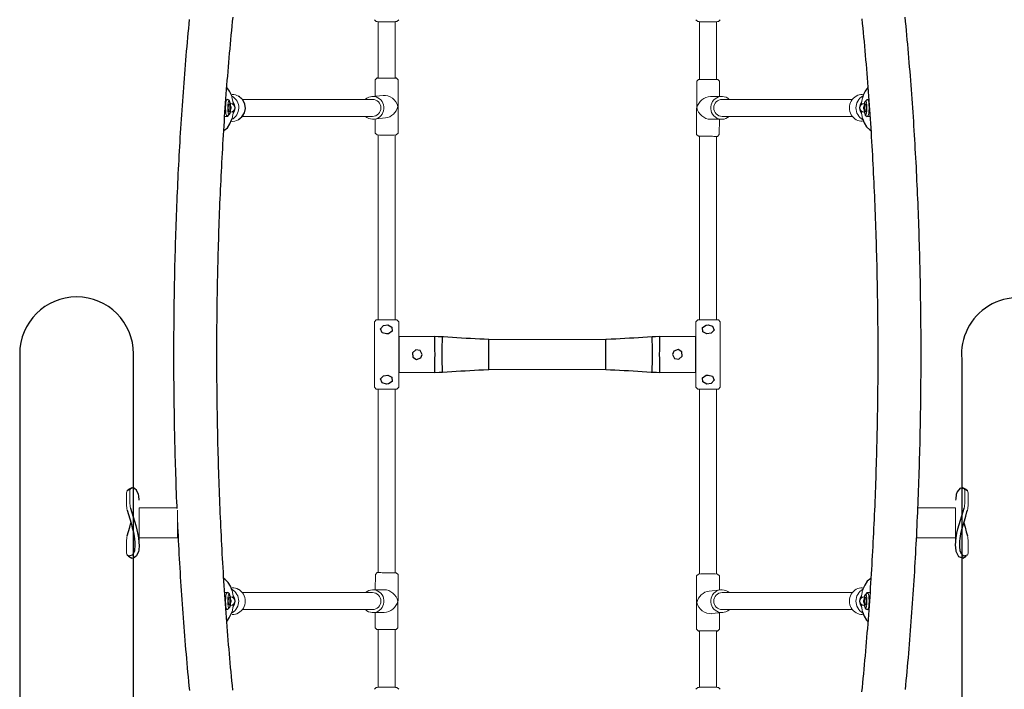
# Model space of a CAD drawing. Extents: x 4799 to 5247, y -5210 to -4750.
# Drawn here: x 4985 to 5028, y -4909 to -4880 of the extents above; entities that cross this region are included whole.
import ezdxf

# ---------------------------------------------------------------- set-up
doc = ezdxf.new("R2010")
doc.units = 0
doc.header["$MEASUREMENT"] = 0
for name, color, linetype in [('2D_BLACK', 251, 'CONTINUOUS'), ('2D_GALV', 145, 'CONTINUOUS'), ('2D_NRG_POST_CLR', 5, 'CONTINUOUS'), ('2D_NRGACCENT', 40, 'CONTINUOUS'), ('2D_REDROPE', 12, 'CONTINUOUS'), ('PHASE-1', 6, 'CONTINUOUS')]:
    doc.layers.add(name, color=color, linetype=linetype)

# ---------------------------------------------------------------- blocks, each defined once
blk = doc.blocks.new('RSHUBB09')
at = {"layer": '2D_NRG_POST_CLR'}
for p, q in [((1.591, -38.801, 0.004), (-26.298, -38.801, 0.004)), ((-26.298, -43.801, 0.004), (1.592, -43.801, 0.004))]:
    blk.add_line(p, q, dxfattribs=at)
blk.add_lwpolyline([(163, 2.55), (-26.028, 2.55, 1.094132), (-26.062, -2.429), (162.957, -2.434, 1.095325), (163, 2.55, 1)], format="xyb", dxfattribs=at)
for end in [270, 180]:
    blk.add_arc((-26.298, -41.301, 0.004), 2.5, 90, end, dxfattribs=at)
blk = doc.blocks.new('RSTACO00')
at = {"layer": '2D_BLACK', "linetype": 'Continuous', "lineweight": 15}
for p, q in [((13.26, -14.126), (13.181, -14.205)), ((13.181, -14.205), (13.181, -14.924)), ((14.181, -14.205), (14.102, -14.126)), ((14.181, -16.547), (14.181, -14.205)), ((27.303, -14.266), (27.293, -16.608)), ((27.382, -14.187), (27.303, -14.266)), ((28.303, -14.27), (28.225, -14.191)), ((28.3, -14.939), (28.303, -14.27)), ((13.53, -14.889), (13.025, -14.94)), ((28.404, -14.939), (27.9, -14.939)), ((13.125, -15.935), (13.63, -15.884)), ((13.181, -15.929), (13.181, -16.547)), ((27.9, -15.939), (28.404, -15.939)), ((28.293, -16.612), (28.296, -15.939)), ((13.181, -16.547), (13.26, -16.626)), ((14.102, -16.626), (14.181, -16.547)), ((27.293, -16.608), (27.372, -16.687)), ((28.214, -16.691), (28.293, -16.612)), ((13.265, -35.848), (13.186, -35.927)), ((14.186, -35.931), (14.107, -35.852)), ((13.186, -35.927), (13.183, -36.6)), ((14.176, -38.273), (14.186, -35.931)), ((27.377, -35.913), (27.298, -35.992)), ((27.298, -35.992), (27.298, -38.334)), ((28.298, -35.992), (28.219, -35.913)), ((28.298, -36.61), (28.298, -35.992)), ((13.579, -36.6), (13.075, -36.6)), ((28.354, -36.604), (27.849, -36.655)), ((13.075, -37.6), (13.579, -37.6)), ((13.179, -37.6), (13.176, -38.269)), ((27.949, -37.65), (28.454, -37.599)), ((28.298, -38.334), (28.298, -37.615)), ((13.176, -38.269), (13.254, -38.348)), ((14.097, -38.352), (14.176, -38.273)), ((27.298, -38.334), (27.377, -38.413)), ((28.219, -38.413), (28.298, -38.334))]:
    blk.add_line(p, q, dxfattribs=at)
for points in [[(13.307, -14.122), (13.291, -14.123), (13.268, -14.125), (13.26, -14.126), (13.265, -14.128), (13.285, -14.129), (13.318, -14.131), (13.364, -14.132), (13.42, -14.133), (13.486, -14.134), (13.558, -14.135), (13.634, -14.135), (13.711, -14.135), (13.788, -14.135), (13.861, -14.134), (13.928, -14.134), (13.986, -14.132), (14.035, -14.131), (14.071, -14.13), (14.093, -14.128)], [(14.093, -14.128), (14.102, -14.127), (14.096, -14.125), (14.076, -14.123), (14.055, -14.122)], [(14.181, -14.205), (14.18, -14.205), (14.17, -14.207)], [(27.313, -14.266), (27.303, -14.266), (27.303, -14.266)], [(27.382, -14.187), (27.382, -14.187), (27.391, -14.187)], [(27.391, -14.187), (27.414, -14.187), (27.45, -14.187), (27.498, -14.187), (27.556, -14.188), (27.623, -14.188), (27.696, -14.188), (27.773, -14.188), (27.85, -14.189), (27.926, -14.189), (27.998, -14.189), (28.064, -14.19), (28.12, -14.19), (28.166, -14.19), (28.199, -14.19), (28.219, -14.191), (28.225, -14.191)], [(12.747, -15.065), (12.752, -15.061), (12.818, -15.011), (12.893, -14.973), (12.972, -14.948), (13.054, -14.938), (13.137, -14.942), (13.219, -14.96), (13.296, -14.992), (13.366, -15.037), (13.429, -15.093), (13.481, -15.159), (13.521, -15.233), (13.549, -15.313), (13.563, -15.397), (13.563, -15.482), (13.549, -15.565), (13.521, -15.645), (13.481, -15.719), (13.429, -15.785), (13.366, -15.84), (13.296, -15.885), (13.219, -15.916), (13.137, -15.933), (13.054, -15.937), (12.972, -15.926), (12.893, -15.9), (12.818, -15.862), (12.754, -15.813)], [(28.729, -15.813), (28.726, -15.816), (28.659, -15.866), (28.584, -15.904), (28.505, -15.928), (28.422, -15.939), (28.339, -15.935), (28.258, -15.916), (28.181, -15.884), (28.111, -15.84), (28.049, -15.783), (27.997, -15.717), (27.957, -15.643), (27.929, -15.563), (27.916, -15.479), (27.916, -15.394), (27.93, -15.311), (27.958, -15.231), (27.999, -15.157), (28.052, -15.091), (28.114, -15.036), (28.185, -14.991), (28.262, -14.96), (28.344, -14.943), (28.427, -14.939), (28.509, -14.951), (28.588, -14.976), (28.662, -15.014), (28.729, -15.065)], [(14.17, -16.549), (14.18, -16.547), (14.181, -16.547)], [(27.293, -16.608), (27.294, -16.608), (27.304, -16.608)], [(27.381, -16.687), (27.372, -16.687), (27.378, -16.687), (27.397, -16.687), (27.424, -16.688)], [(28.172, -16.691), (28.183, -16.691), (28.206, -16.691), (28.214, -16.691), (28.209, -16.691), (28.189, -16.69), (28.155, -16.69), (28.11, -16.69), (28.053, -16.69), (27.988, -16.689), (27.916, -16.689), (27.84, -16.689), (27.762, -16.688), (27.686, -16.688), (27.613, -16.688), (27.546, -16.688), (27.487, -16.687), (27.439, -16.687), (27.403, -16.687), (27.381, -16.687)], [(13.307, -35.848), (13.296, -35.848), (13.273, -35.848), (13.265, -35.848), (13.27, -35.848), (13.29, -35.849), (13.324, -35.849), (13.369, -35.849), (13.426, -35.849), (13.491, -35.85), (13.563, -35.85), (13.639, -35.85), (13.717, -35.851), (13.793, -35.851), (13.866, -35.851), (13.933, -35.851), (13.992, -35.852), (14.04, -35.852), (14.076, -35.852), (14.098, -35.852)], [(14.098, -35.852), (14.107, -35.852), (14.101, -35.852), (14.082, -35.852), (14.055, -35.851)], [(14.186, -35.931), (14.185, -35.931), (14.175, -35.931)], [(27.309, -35.99), (27.299, -35.991), (27.298, -35.992)], [(12.75, -36.726), (12.753, -36.723), (12.82, -36.673), (12.895, -36.635), (12.974, -36.611), (13.057, -36.6), (13.14, -36.604), (13.221, -36.623), (13.298, -36.654), (13.368, -36.699), (13.43, -36.756), (13.482, -36.822), (13.522, -36.896), (13.55, -36.976), (13.563, -37.06), (13.563, -37.145), (13.549, -37.228), (13.521, -37.308), (13.48, -37.382), (13.427, -37.447), (13.365, -37.503), (13.294, -37.547), (13.217, -37.579), (13.135, -37.596), (13.052, -37.599), (12.97, -37.588), (12.891, -37.563), (12.817, -37.525), (12.75, -37.474)], [(28.732, -37.474), (28.727, -37.478), (28.661, -37.528), (28.586, -37.566), (28.507, -37.591), (28.425, -37.601), (28.342, -37.597), (28.26, -37.579), (28.183, -37.547), (28.113, -37.502), (28.05, -37.446), (27.998, -37.38), (27.958, -37.306), (27.93, -37.226), (27.916, -37.142), (27.916, -37.057), (27.93, -36.974), (27.958, -36.894), (27.998, -36.82), (28.05, -36.754), (28.113, -36.698), (28.183, -36.654), (28.26, -36.623), (28.342, -36.606), (28.425, -36.602), (28.507, -36.613), (28.586, -36.639), (28.66, -36.677), (28.725, -36.726)], [(14.088, -38.352), (14.065, -38.352), (14.029, -38.352), (13.981, -38.352), (13.923, -38.351), (13.856, -38.351), (13.783, -38.351), (13.706, -38.35), (13.629, -38.35), (13.552, -38.35), (13.481, -38.35), (13.415, -38.349), (13.359, -38.349), (13.313, -38.349), (13.28, -38.348), (13.26, -38.348), (13.254, -38.348)], [(14.097, -38.352), (14.097, -38.352), (14.088, -38.352)], [(14.165, -38.273), (14.176, -38.273), (14.176, -38.273)], [(27.298, -38.334), (27.299, -38.333), (27.309, -38.332)], [(27.386, -38.411), (27.377, -38.412), (27.383, -38.414), (27.403, -38.416), (27.424, -38.417)], [(28.172, -38.417), (28.188, -38.416), (28.211, -38.414), (28.219, -38.413), (28.214, -38.411), (28.194, -38.409), (28.161, -38.408), (28.115, -38.407), (28.059, -38.406), (27.993, -38.405), (27.921, -38.404), (27.845, -38.404), (27.767, -38.404), (27.691, -38.404), (27.618, -38.405), (27.551, -38.405), (27.492, -38.406), (27.444, -38.408), (27.408, -38.409), (27.386, -38.411)]]:
    blk.add_lwpolyline(points, dxfattribs=at)
for centre, radius, start, end in [((13.053, -15.439), 0.374, 270.904, 89.096), ((28.426, -15.439), 0.374, 90.904, 269.096), ((13.681, -8.557), 8.08, 267.0128, 272.9885), ((27.798, -43.988), 8.086, 87.0156, 92.9869), ((13.053, -37.1), 0.374, 270.904, 89.096), ((28.426, -37.1), 0.374, 90.904, 269.096)]:
    blk.add_arc(centre, radius, start, end, dxfattribs=at)
for centre, major_axis, ratio, start_param, end_param in [((13.681, -15.376), (-0.403, 0.365), 0.809804, 3.977635, 5.651206), ((27.798, -15.439), (0.389, 0.387), 0.814425, 0.685501, 2.252074), ((13.681, -15.376), (0.371, 0.41), 0.816877, 3.876347, 5.344368), ((27.798, -15.439), (-0.387, 0.388), 0.814137, 0.885295, 2.460315), ((13.681, -37.1), (-0.387, 0.388), 0.814137, 4.026888, 5.601907), ((27.798, -37.163), (0.371, 0.41), 0.816877, 0.734754, 2.202776), ((13.681, -37.1), (0.389, 0.387), 0.814425, 3.827094, 5.393667), ((27.798, -37.163), (-0.403, 0.365), 0.809804, 0.836042, 2.509613)]:
    blk.add_ellipse(centre, major_axis=major_axis, ratio=ratio, start_param=start_param, end_param=end_param, dxfattribs=at)
at = {"layer": '2D_GALV', "linetype": 'Continuous', "lineweight": 15}
for p, q in [((13.15, -11.567), (13.228, -11.646)), ((14.133, -11.646), (14.212, -11.567)), ((27.267, -11.567), (27.346, -11.646)), ((28.251, -11.646), (28.329, -11.567)), ((6.686, -15.065), (6.623, -15.065)), ((34.857, -15.065), (34.792, -15.065)), ((6.836, -15.252), (6.813, -15.252)), ((34.666, -15.252), (34.643, -15.252)), ((6.57, -15.813), (6.686, -15.813)), ((6.813, -15.626), (6.836, -15.626)), ((34.643, -15.626), (34.666, -15.626)), ((34.792, -15.813), (34.909, -15.813)), ((13.228, -24.749), (13.149, -24.828)), ((13.149, -24.828), (13.149, -27.711)), ((13.228, -24.749), (14.133, -24.749)), ((14.212, -24.828), (14.133, -24.749)), ((14.212, -27.711), (14.212, -24.828)), ((27.346, -24.749), (27.267, -24.828)), ((27.267, -24.828), (27.267, -27.711)), ((27.346, -24.749), (28.251, -24.749)), ((28.329, -24.828), (28.251, -24.749)), ((28.329, -27.711), (28.329, -24.828)), ((14.232, -25.486), (14.232, -27.053)), ((27.247, -25.486), (27.247, -27.053)), ((14.212, -25.643), (14.232, -25.643)), ((27.247, -25.643), (27.267, -25.643)), ((14.232, -26.895), (14.212, -26.895)), ((27.267, -26.895), (27.247, -26.895)), ((13.149, -27.711), (13.228, -27.79)), ((14.133, -27.79), (13.228, -27.79)), ((14.133, -27.79), (14.212, -27.711)), ((27.267, -27.711), (27.346, -27.79)), ((28.251, -27.79), (27.346, -27.79)), ((28.251, -27.79), (28.329, -27.711)), ((6.686, -36.726), (6.57, -36.726)), ((34.909, -36.726), (34.793, -36.726)), ((6.836, -36.913), (6.813, -36.913)), ((6.622, -37.474), (6.686, -37.474)), ((6.813, -37.287), (6.836, -37.287)), ((34.643, -37.287), (34.666, -37.287)), ((13.228, -40.893), (13.15, -40.971)), ((14.212, -40.971), (14.133, -40.893)), ((27.346, -40.893), (27.267, -40.971)), ((28.329, -40.971), (28.251, -40.893))]:
    blk.add_line(p, q, dxfattribs=at)
for points in [[(14.133, -11.646), (14.126, -11.648), (14.104, -11.651), (14.069, -11.653), (14.021, -11.655), (13.963, -11.657), (13.895, -11.658), (13.821, -11.659), (13.741, -11.66), (13.66, -11.66), (13.58, -11.659), (13.503, -11.659), (13.431, -11.657), (13.368, -11.656), (13.315, -11.654), (13.273, -11.652), (13.245, -11.649), (13.23, -11.647), (13.228, -11.646)], [(28.251, -11.646), (28.249, -11.647), (28.234, -11.649), (28.206, -11.652), (28.164, -11.654), (28.111, -11.656), (28.048, -11.657), (27.976, -11.659), (27.899, -11.659), (27.819, -11.66), (27.737, -11.66), (27.658, -11.659), (27.584, -11.658), (27.516, -11.657), (27.457, -11.655), (27.41, -11.653), (27.375, -11.651), (27.353, -11.648), (27.346, -11.646)], [(6.686, -15.813), (6.678, -15.811), (6.664, -15.796), (6.65, -15.768), (6.637, -15.727), (6.626, -15.675), (6.618, -15.615), (6.612, -15.547), (6.609, -15.475), (6.609, -15.402), (6.612, -15.331), (6.618, -15.263), (6.626, -15.202), (6.637, -15.151), (6.65, -15.11), (6.664, -15.082), (6.678, -15.067), (6.686, -15.065)], [(34.793, -15.065), (34.801, -15.067), (34.815, -15.082), (34.829, -15.11), (34.842, -15.151), (34.853, -15.202), (34.861, -15.263), (34.867, -15.331), (34.87, -15.402), (34.87, -15.475), (34.867, -15.547), (34.861, -15.615), (34.853, -15.675), (34.842, -15.727), (34.829, -15.768), (34.815, -15.796), (34.801, -15.811), (34.793, -15.813)], [(6.819, -15.319), (6.813, -15.263), (6.804, -15.216), (6.793, -15.179), (6.78, -15.155), (6.767, -15.144), (6.754, -15.147), (6.741, -15.164), (6.729, -15.194), (6.719, -15.235), (6.711, -15.286), (6.706, -15.344), (6.703, -15.407), (6.703, -15.471), (6.706, -15.534), (6.711, -15.592), (6.719, -15.643), (6.729, -15.684), (6.741, -15.714), (6.754, -15.731), (6.767, -15.734), (6.78, -15.723), (6.793, -15.698), (6.804, -15.662), (6.813, -15.615), (6.819, -15.559)], [(6.798, -15.439), (6.797, -15.39), (6.792, -15.345), (6.785, -15.308), (6.776, -15.283), (6.766, -15.272), (6.756, -15.276), (6.746, -15.294), (6.738, -15.325), (6.732, -15.366), (6.729, -15.414), (6.729, -15.464), (6.732, -15.512), (6.738, -15.553), (6.746, -15.584), (6.756, -15.602), (6.766, -15.606), (6.776, -15.595), (6.785, -15.57), (6.792, -15.533), (6.797, -15.488), (6.798, -15.439)], [(6.821, -15.311), (6.821, -15.314), (6.819, -15.319)], [(6.821, -15.567), (6.821, -15.564), (6.819, -15.559)], [(34.658, -15.311), (34.658, -15.314), (34.66, -15.319)], [(34.658, -15.567), (34.658, -15.564), (34.66, -15.559)], [(34.66, -15.559), (34.666, -15.615), (34.675, -15.662), (34.686, -15.698), (34.699, -15.723), (34.712, -15.734), (34.725, -15.731), (34.738, -15.714), (34.75, -15.684), (34.76, -15.643), (34.768, -15.592), (34.773, -15.534), (34.776, -15.471), (34.776, -15.407), (34.773, -15.344), (34.768, -15.286), (34.76, -15.235), (34.75, -15.194), (34.738, -15.164), (34.725, -15.147), (34.712, -15.144), (34.699, -15.155), (34.686, -15.179), (34.675, -15.216), (34.666, -15.263), (34.66, -15.319)], [(34.681, -15.439), (34.682, -15.488), (34.687, -15.533), (34.694, -15.57), (34.703, -15.595), (34.713, -15.606), (34.723, -15.602), (34.733, -15.584), (34.741, -15.553), (34.747, -15.512), (34.75, -15.464), (34.75, -15.414), (34.747, -15.366), (34.741, -15.325), (34.733, -15.294), (34.723, -15.276), (34.713, -15.272), (34.703, -15.283), (34.694, -15.308), (34.687, -15.345), (34.682, -15.39), (34.681, -15.439)], [(6.686, -37.474), (6.678, -37.472), (6.664, -37.457), (6.65, -37.429), (6.637, -37.388), (6.626, -37.336), (6.618, -37.276), (6.612, -37.208), (6.609, -37.137), (6.609, -37.063), (6.612, -36.992), (6.618, -36.924), (6.626, -36.864), (6.637, -36.812), (6.65, -36.771), (6.664, -36.743), (6.678, -36.728), (6.686, -36.726)], [(34.793, -36.726), (34.801, -36.728), (34.815, -36.743), (34.829, -36.771), (34.842, -36.812), (34.853, -36.864), (34.861, -36.924), (34.867, -36.992), (34.87, -37.063), (34.87, -37.137), (34.867, -37.208), (34.861, -37.276), (34.853, -37.336), (34.842, -37.388), (34.829, -37.429), (34.815, -37.457), (34.801, -37.472), (34.793, -37.474)], [(6.819, -36.98), (6.813, -36.924), (6.804, -36.877), (6.793, -36.841), (6.78, -36.816), (6.767, -36.805), (6.754, -36.808), (6.741, -36.825), (6.729, -36.855), (6.719, -36.896), (6.711, -36.947), (6.706, -37.005), (6.703, -37.068), (6.703, -37.132), (6.706, -37.195), (6.711, -37.253), (6.719, -37.304), (6.729, -37.345), (6.741, -37.375), (6.754, -37.392), (6.767, -37.395), (6.78, -37.384), (6.793, -37.359), (6.804, -37.323), (6.813, -37.276), (6.819, -37.22)], [(6.798, -37.1), (6.797, -37.051), (6.792, -37.006), (6.785, -36.969), (6.776, -36.944), (6.766, -36.933), (6.756, -36.937), (6.746, -36.955), (6.738, -36.986), (6.732, -37.027), (6.729, -37.075), (6.729, -37.125), (6.732, -37.173), (6.738, -37.214), (6.746, -37.245), (6.756, -37.263), (6.766, -37.267), (6.776, -37.256), (6.785, -37.231), (6.792, -37.194), (6.797, -37.149), (6.798, -37.1)], [(6.821, -36.972), (6.821, -36.975), (6.819, -36.98)], [(34.658, -36.972), (34.658, -36.975), (34.66, -36.98)], [(34.66, -37.22), (34.666, -37.276), (34.675, -37.323), (34.686, -37.359), (34.699, -37.384), (34.712, -37.395), (34.725, -37.392), (34.738, -37.375), (34.75, -37.345), (34.76, -37.304), (34.768, -37.253), (34.773, -37.195), (34.776, -37.132), (34.776, -37.068), (34.773, -37.005), (34.768, -36.947), (34.76, -36.896), (34.75, -36.855), (34.738, -36.825), (34.725, -36.808), (34.712, -36.805), (34.699, -36.816), (34.686, -36.841), (34.675, -36.877), (34.666, -36.924), (34.66, -36.98)], [(34.681, -37.1), (34.682, -37.149), (34.687, -37.194), (34.694, -37.231), (34.703, -37.256), (34.713, -37.267), (34.723, -37.263), (34.733, -37.245), (34.741, -37.214), (34.747, -37.173), (34.75, -37.125), (34.75, -37.075), (34.747, -37.027), (34.741, -36.986), (34.733, -36.955), (34.723, -36.937), (34.713, -36.933), (34.703, -36.944), (34.694, -36.969), (34.687, -37.006), (34.682, -37.051), (34.681, -37.1)], [(6.821, -37.228), (6.821, -37.225), (6.819, -37.22)], [(34.658, -37.228), (34.658, -37.225), (34.66, -37.22)], [(13.228, -40.893), (13.23, -40.892), (13.245, -40.89), (13.273, -40.887), (13.315, -40.885), (13.368, -40.883), (13.431, -40.882), (13.503, -40.88), (13.58, -40.88), (13.66, -40.879), (13.741, -40.879), (13.821, -40.88), (13.895, -40.881), (13.963, -40.882), (14.021, -40.884), (14.069, -40.886), (14.104, -40.888), (14.126, -40.891), (14.133, -40.893)], [(27.346, -40.893), (27.353, -40.891), (27.375, -40.888), (27.41, -40.886), (27.457, -40.884), (27.516, -40.882), (27.584, -40.881), (27.658, -40.88), (27.737, -40.879), (27.819, -40.879), (27.899, -40.88), (27.976, -40.88), (28.048, -40.882), (28.111, -40.883), (28.164, -40.885), (28.206, -40.887), (28.234, -40.89), (28.249, -40.892), (28.251, -40.893)]]:
    blk.add_lwpolyline(points, dxfattribs=at)
at = {"layer": '2D_GALV', "color": 8, "linetype": 'Continuous'}
for points in [[(6.821, -15.311), (6.773, -15.118), (6.686, -15.066)], [(34.793, -15.066), (34.674, -15.205), (34.658, -15.311)], [(6.686, -15.812), (6.805, -15.673), (6.821, -15.567)], [(6.841, -15.439), (6.819, -15.319)], [(6.819, -15.559), (6.841, -15.439)], [(6.836, -15.4), (6.821, -15.311)], [(6.821, -15.567), (6.837, -15.477)], [(6.841, -15.439), (6.824, -15.511)], [(6.836, -15.396), (6.841, -15.439)], [(6.836, -15.477), (6.841, -15.439)], [(34.66, -15.319), (34.638, -15.439)], [(34.638, -15.439), (34.654, -15.366)], [(34.643, -15.401), (34.638, -15.439)], [(34.643, -15.482), (34.638, -15.439)], [(34.638, -15.439), (34.66, -15.559)], [(34.658, -15.311), (34.642, -15.401)], [(34.642, -15.478), (34.658, -15.567)], [(34.658, -15.567), (34.706, -15.759), (34.792, -15.812)], [(6.821, -36.972), (6.773, -36.78), (6.686, -36.727)], [(34.793, -36.727), (34.674, -36.866), (34.658, -36.972)], [(6.841, -37.1), (6.819, -36.98)], [(6.819, -37.22), (6.841, -37.1)], [(6.836, -37.061), (6.821, -36.972)], [(6.821, -37.228), (6.837, -37.138)], [(6.841, -37.1), (6.825, -37.173)], [(6.836, -37.057), (6.841, -37.1)], [(6.836, -37.138), (6.841, -37.1)], [(34.66, -36.98), (34.638, -37.1)], [(34.638, -37.1), (34.654, -37.027)], [(34.643, -37.062), (34.638, -37.1)], [(34.643, -37.143), (34.638, -37.1)], [(34.638, -37.1), (34.66, -37.22)], [(34.658, -36.972), (34.642, -37.062)], [(34.643, -37.139), (34.658, -37.228)], [(6.686, -37.473), (6.805, -37.334), (6.821, -37.228)], [(34.658, -37.228), (34.706, -37.42), (34.793, -37.473)]]:
    blk.add_lwpolyline(points, dxfattribs=at)
for points in [[(13.681, -25.368), (13.492, -25.311), (13.414, -25.138), (13.542, -24.995), (13.738, -24.971), (13.911, -25.063), (13.927, -25.249), (13.765, -25.357)], [(27.798, -24.967), (27.987, -25.024), (28.065, -25.196), (27.937, -25.339), (27.741, -25.363), (27.568, -25.272), (27.552, -25.085), (27.714, -24.977)], [(13.681, -27.572), (13.492, -27.515), (13.414, -27.343), (13.542, -27.2), (13.738, -27.176), (13.911, -27.267), (13.927, -27.453), (13.765, -27.562)], [(27.798, -27.171), (27.987, -27.228), (28.065, -27.4), (27.937, -27.544), (27.741, -27.568), (27.568, -27.476), (27.552, -27.29), (27.714, -27.182)]]:
    blk.add_lwpolyline(points, close=True, dxfattribs=at)
at = {"layer": '2D_GALV', "color": 7, "linetype": 'Continuous'}
blk.add_lwpolyline([(34.307, -36.582), (34.151, -36.706), (34.046, -36.875), (34.003, -37.069), (34.026, -37.267), (34.113, -37.446), (34.254, -37.587), (34.306, -37.617)], dxfattribs=at)
at = {"layer": '2D_GALV', "linetype": 'Continuous', "lineweight": 15}
for centre, radius, start, end in [((6.591, -15.439), 0.596, 300.283, 59.717), ((6.895, -15.417), 0.569, 60.8877, 89.9641), ((6.878, -15.439), 0.596, 299.3208, 60.5119), ((34.6, -15.439), 0.596, 119.3202, 240.5125), ((34.888, -15.439), 0.596, 120.2834, 239.7166), ((34.584, -15.417), 0.569, 90.0335, 118.9426), ((6.821, -15.439), 0.187, 270.8994, 89.1006), ((6.836, -15.439), 0.187, 270, 90), ((6.564, -15.439), 0.46, 324.4706, 35.5294), ((34.915, -15.439), 0.46, 144.4706, 215.5294), ((34.643, -15.439), 0.187, 90, 270), ((34.658, -15.439), 0.187, 90.8992, 269.1008), ((6.895, -15.46), 0.569, 270.0338, 298.9422), ((34.584, -15.46), 0.569, 240.8873, 269.9643), ((6.591, -37.1), 0.596, 300.2827, 59.7173), ((6.895, -37.078), 0.569, 60.8839, 89.9678), ((6.878, -37.1), 0.596, 299.3205, 60.5121), ((34.601, -37.1), 0.596, 119.3204, 240.5123), ((34.881, -37.104), 0.589, 117.6002, 240.124), ((34.597, -37.111), 0.604, 85.8369, 118.5239), ((6.821, -37.1), 0.187, 270.8979, 89.1021), ((6.836, -37.1), 0.187, 270, 90), ((6.564, -37.1), 0.46, 324.4706, 35.5294), ((34.915, -37.1), 0.46, 144.4706, 215.5294), ((34.643, -37.1), 0.187, 90, 270), ((34.658, -37.1), 0.187, 90.898, 269.102), ((6.895, -37.122), 0.569, 270.0271, 298.9453), ((34.584, -37.122), 0.569, 240.885, 269.9704)]:
    blk.add_arc(centre, radius, start, end, dxfattribs=at)
at = {"layer": '2D_NRGACCENT', "linetype": 'Continuous', "lineweight": 15}
for p, q in [((2.257, -18.058), (2.257, -17.625)), ((39.222, -17.625), (39.222, -18.058)), ((2.806, -17.875), (2.806, -19.529)), ((38.673, -19.529), (38.673, -17.875)), ((4.491, -18.214), (2.806, -18.214)), ((38.673, -18.214), (36.988, -18.214)), ((36.988, -19.434), (36.988, -18.214)), ((2.257, -19.685), (2.257, -20.118)), ((2.402, -19.778), (2.402, -20.212)), ((2.806, -19.529), (4.464, -19.529)), ((37.015, -19.529), (38.673, -19.529)), ((39.077, -20.212), (39.077, -19.778)), ((39.222, -20.118), (39.222, -19.685)), ((2.436, -20.375), (2.291, -20.282)), ((39.043, -20.375), (39.188, -20.282)), ((15.794, -25.486), (14.232, -25.486)), ((27.247, -25.486), (25.685, -25.486)), ((23.31, -25.612), (18.169, -25.612)), ((14.232, -27.053), (15.794, -27.053)), ((18.169, -26.927), (23.31, -26.927)), ((25.685, -27.053), (27.247, -27.053))]:
    blk.add_line(p, q, dxfattribs=at)
at = {"layer": '2D_NRGACCENT', "color": 8, "linetype": 'Continuous'}
for points in [[(5.014, -11.556), (4.995, -11.755), (4.975, -11.954), (4.957, -12.153), (4.938, -12.352), (4.92, -12.551), (4.902, -12.75), (4.884, -12.949), (4.867, -13.149), (4.85, -13.348), (4.833, -13.547), (4.817, -13.747), (4.801, -13.946), (4.785, -14.145), (4.769, -14.345), (4.754, -14.544), (4.739, -14.744), (4.725, -14.943), (4.71, -15.143), (4.696, -15.342), (4.682, -15.542), (4.669, -15.741), (4.656, -15.941), (4.643, -16.14), (4.63, -16.34), (4.617, -16.539), (4.605, -16.739), (4.593, -16.939), (4.582, -17.138), (4.571, -17.338), (4.56, -17.538), (4.549, -17.737), (4.538, -17.937), (4.528, -18.137), (4.518, -18.337), (4.508, -18.536), (4.499, -18.736), (4.49, -18.936), (4.481, -19.136), (4.472, -19.336), (4.464, -19.514)], [(36.988, -18.899), (36.979, -18.699), (36.969, -18.5), (36.959, -18.3), (36.949, -18.1), (36.939, -17.9), (36.928, -17.701), (36.917, -17.501), (36.906, -17.301), (36.895, -17.102), (36.883, -16.902), (36.871, -16.702), (36.859, -16.503), (36.847, -16.303), (36.834, -16.103), (36.821, -15.904), (36.808, -15.704), (36.794, -15.505), (36.78, -15.305), (36.766, -15.106), (36.752, -14.906), (36.737, -14.707), (36.722, -14.507), (36.707, -14.308), (36.691, -14.109), (36.675, -13.909), (36.659, -13.71), (36.643, -13.511), (36.626, -13.311), (36.609, -13.112), (36.592, -12.913), (36.574, -12.714), (36.556, -12.514), (36.538, -12.315), (36.519, -12.116), (36.5, -11.917), (36.481, -11.718), (36.461, -11.519)], [(6.927, -41.005), (6.907, -40.806), (6.888, -40.606), (6.869, -40.407), (6.85, -40.208), (6.831, -40.009), (6.813, -39.81), (6.795, -39.611), (6.777, -39.412), (6.76, -39.212), (6.743, -39.013), (6.727, -38.814), (6.71, -38.614), (6.694, -38.415), (6.678, -38.216), (6.663, -38.016), (6.648, -37.817), (6.633, -37.617), (6.618, -37.418), (6.604, -37.218), (6.59, -37.019), (6.576, -36.819), (6.563, -36.62), (6.55, -36.42), (6.537, -36.221), (6.524, -36.021), (6.512, -35.821), (6.5, -35.622), (6.488, -35.422), (6.476, -35.223), (6.465, -35.023), (6.454, -34.823), (6.443, -34.623), (6.433, -34.424), (6.423, -34.224), (6.413, -34.024), (6.403, -33.824), (6.394, -33.625), (6.385, -33.425), (6.376, -33.225), (6.368, -33.025), (6.359, -32.825), (6.351, -32.626), (6.343, -32.426), (6.336, -32.226), (6.328, -32.026), (6.321, -31.826), (6.315, -31.626), (6.308, -31.426), (6.302, -31.226), (6.296, -31.027), (6.29, -30.827), (6.285, -30.627), (6.279, -30.427), (6.274, -30.227), (6.27, -30.027), (6.265, -29.827), (6.261, -29.627), (6.257, -29.427), (6.253, -29.227), (6.25, -29.027), (6.246, -28.827), (6.243, -28.627), (6.24, -28.427), (6.238, -28.227), (6.236, -28.027), (6.234, -27.827), (6.232, -27.627), (6.23, -27.427), (6.229, -27.227), (6.228, -27.027), (6.227, -26.827), (6.227, -26.627), (6.226, -26.427), (6.226, -26.227), (6.226, -26.027), (6.227, -25.827), (6.227, -25.627), (6.228, -25.427), (6.229, -25.227), (6.231, -25.027), (6.233, -24.827), (6.234, -24.627), (6.237, -24.427), (6.239, -24.227), (6.242, -24.027), (6.244, -23.827), (6.248, -23.627), (6.251, -23.427), (6.255, -23.227), (6.258, -23.027), (6.263, -22.827), (6.267, -22.628), (6.272, -22.428), (6.276, -22.228), (6.282, -22.028), (6.287, -21.828), (6.293, -21.628), (6.298, -21.428), (6.305, -21.228), (6.311, -21.028), (6.318, -20.828), (6.324, -20.628), (6.332, -20.429), (6.339, -20.229), (6.347, -20.029), (6.354, -19.829), (6.363, -19.629), (6.371, -19.429), (6.38, -19.229), (6.389, -19.03), (6.398, -18.83), (6.407, -18.63), (6.417, -18.43), (6.427, -18.231), (6.437, -18.031), (6.448, -17.831), (6.459, -17.631), (6.47, -17.432), (6.481, -17.232), (6.493, -17.032), (6.505, -16.833), (6.517, -16.633), (6.529, -16.434), (6.542, -16.234), (6.555, -16.034), (6.568, -15.835), (6.582, -15.635), (6.596, -15.436), (6.61, -15.236), (6.624, -15.037), (6.639, -14.837), (6.654, -14.638), (6.669, -14.438), (6.685, -14.239), (6.701, -14.04), (6.717, -13.84), (6.734, -13.641), (6.75, -13.442), (6.767, -13.242), (6.785, -13.043), (6.803, -12.844), (6.821, -12.645), (6.839, -12.446), (6.858, -12.247), (6.877, -12.047), (6.896, -11.848), (6.916, -11.649), (6.936, -11.45)], [(34.552, -11.534), (34.572, -11.733), (34.591, -11.932), (34.61, -12.131), (34.629, -12.331), (34.648, -12.53), (34.666, -12.729), (34.684, -12.928), (34.701, -13.127), (34.719, -13.327), (34.736, -13.526), (34.752, -13.725), (34.769, -13.925), (34.785, -14.124), (34.801, -14.323), (34.816, -14.523), (34.831, -14.722), (34.846, -14.922), (34.861, -15.121), (34.875, -15.32), (34.889, -15.52), (34.903, -15.719), (34.916, -15.919), (34.929, -16.119), (34.942, -16.318), (34.955, -16.518), (34.967, -16.717), (34.979, -16.917), (34.991, -17.117), (35.003, -17.316), (35.014, -17.516), (35.025, -17.716), (35.035, -17.915), (35.046, -18.115), (35.056, -18.315), (35.066, -18.515), (35.076, -18.714), (35.085, -18.914), (35.094, -19.114), (35.103, -19.314), (35.111, -19.514), (35.12, -19.713), (35.128, -19.913), (35.136, -20.113), (35.143, -20.313), (35.15, -20.513), (35.157, -20.713), (35.164, -20.913), (35.171, -21.113), (35.177, -21.312), (35.183, -21.512), (35.189, -21.712), (35.194, -21.912), (35.2, -22.112), (35.205, -22.312), (35.209, -22.512), (35.214, -22.712), (35.218, -22.912), (35.222, -23.112), (35.226, -23.312), (35.229, -23.512), (35.233, -23.712), (35.236, -23.912), (35.239, -24.112), (35.241, -24.312), (35.243, -24.512), (35.245, -24.712), (35.247, -24.912), (35.249, -25.112), (35.25, -25.312), (35.251, -25.512), (35.252, -25.712), (35.252, -25.912), (35.253, -26.112), (35.253, -26.312), (35.253, -26.512), (35.252, -26.712), (35.252, -26.912), (35.251, -27.112), (35.249, -27.312), (35.248, -27.512), (35.246, -27.712), (35.245, -27.912), (35.242, -28.112), (35.24, -28.312), (35.237, -28.512), (35.234, -28.712), (35.231, -28.912), (35.228, -29.112), (35.224, -29.311), (35.221, -29.511), (35.216, -29.711), (35.212, -29.911), (35.207, -30.111), (35.203, -30.311), (35.197, -30.511), (35.192, -30.711), (35.186, -30.911), (35.181, -31.111), (35.174, -31.311), (35.168, -31.511), (35.161, -31.711), (35.155, -31.911), (35.147, -32.11), (35.14, -32.31), (35.132, -32.51), (35.124, -32.71), (35.116, -32.91), (35.108, -33.11), (35.099, -33.309), (35.09, -33.509), (35.081, -33.709), (35.072, -33.909), (35.062, -34.109), (35.052, -34.308), (35.042, -34.508), (35.031, -34.708), (35.02, -34.907), (35.009, -35.107), (34.998, -35.307), (34.986, -35.507), (34.974, -35.706), (34.962, -35.906), (34.95, -36.105), (34.937, -36.305), (34.924, -36.505), (34.911, -36.704), (34.897, -36.904), (34.883, -37.103), (34.869, -37.303), (34.855, -37.502), (34.84, -37.702), (34.825, -37.901), (34.81, -38.1), (34.794, -38.3), (34.778, -38.499), (34.762, -38.699), (34.745, -38.898), (34.729, -39.097), (34.711, -39.296), (34.694, -39.496), (34.676, -39.695), (34.658, -39.894), (34.64, -40.093), (34.621, -40.292), (34.602, -40.491), (34.583, -40.691), (34.563, -40.89), (34.543, -41.089)], [(2.291, -17.461), (2.462, -17.42), (2.581, -17.576), (2.605, -17.642)], [(2.485, -17.325), (2.343, -17.409)], [(2.485, -17.326), (2.663, -17.387), (2.761, -17.56), (2.78, -17.615)], [(2.605, -17.642), (2.628, -17.84), (2.629, -17.875)], [(2.78, -17.615), (2.805, -17.814), (2.806, -17.875)], [(38.673, -17.875), (38.687, -17.676), (38.699, -17.615)], [(38.699, -17.615), (38.779, -17.433), (38.936, -17.318), (38.99, -17.326)], [(38.85, -17.875), (38.866, -17.676), (38.874, -17.642)], [(38.874, -17.642), (38.964, -17.465), (39.14, -17.412), (39.188, -17.461)], [(39.132, -17.408), (38.99, -17.325)], [(2.629, -17.875), (2.618, -18.075), (2.605, -18.193)], [(2.806, -17.875), (2.796, -18.075), (2.78, -18.219)], [(38.699, -18.219), (38.678, -18.02), (38.673, -17.875)], [(38.874, -18.193), (38.854, -17.994), (38.85, -17.875)], [(2.605, -18.193), (2.573, -18.39), (2.53, -18.586), (2.479, -18.779), (2.423, -18.971), (2.365, -19.163), (2.311, -19.355), (2.291, -19.434)], [(2.453, -18.872), (2.395, -18.68), (2.338, -18.488), (2.291, -18.309)], [(2.78, -18.219), (2.747, -18.417), (2.704, -18.612), (2.653, -18.805), (2.596, -18.997), (2.536, -19.187), (2.477, -19.379), (2.436, -19.527)], [(39.043, -19.527), (38.99, -19.334), (38.929, -19.144), (38.87, -18.953), (38.813, -18.761), (38.764, -18.567), (38.724, -18.371), (38.699, -18.219)], [(39.188, -19.434), (39.137, -19.24), (39.08, -19.049), (39.022, -18.857), (38.969, -18.664), (38.922, -18.47), (38.887, -18.273), (38.874, -18.193)], [(39.188, -18.309), (39.137, -18.503), (39.08, -18.694), (39.027, -18.872)], [(2.485, -18.76), (2.468, -18.819)], [(2.78, -20.128), (2.805, -19.929), (2.806, -19.868)], [(4.464, -19.514), (4.456, -19.714), (4.448, -19.913), (4.44, -20.113), (4.433, -20.313), (4.426, -20.513), (4.419, -20.713), (4.412, -20.913), (4.406, -21.113), (4.399, -21.313), (4.393, -21.512), (4.388, -21.712), (4.382, -21.912), (4.377, -22.112), (4.372, -22.312), (4.367, -22.512), (4.363, -22.712), (4.359, -22.912), (4.355, -23.112), (4.351, -23.312), (4.348, -23.512), (4.344, -23.712), (4.341, -23.912), (4.339, -24.112), (4.336, -24.312), (4.334, -24.512), (4.332, -24.712), (4.33, -24.912), (4.329, -25.112), (4.327, -25.312), (4.326, -25.512), (4.326, -25.712), (4.325, -25.912), (4.325, -26.112), (4.325, -26.312), (4.325, -26.512), (4.325, -26.712), (4.326, -26.912), (4.327, -27.112), (4.328, -27.312), (4.329, -27.512), (4.331, -27.712), (4.333, -27.912), (4.335, -28.112), (4.337, -28.312), (4.34, -28.512), (4.343, -28.712), (4.346, -28.912), (4.349, -29.112), (4.353, -29.312), (4.356, -29.512), (4.361, -29.712), (4.365, -29.911), (4.369, -30.111), (4.374, -30.311), (4.379, -30.511), (4.385, -30.711), (4.39, -30.911), (4.396, -31.111), (4.402, -31.311), (4.408, -31.511), (4.415, -31.711), (4.422, -31.911), (4.429, -32.111), (4.436, -32.31), (4.444, -32.51), (4.451, -32.71), (4.459, -32.91), (4.468, -33.11), (4.476, -33.31), (4.485, -33.509), (4.494, -33.709), (4.504, -33.909), (4.513, -34.109), (4.523, -34.308), (4.533, -34.508), (4.544, -34.708), (4.554, -34.908), (4.565, -35.107), (4.577, -35.307), (4.588, -35.507), (4.6, -35.706), (4.612, -35.906), (4.624, -36.106), (4.637, -36.305), (4.649, -36.505), (4.663, -36.704), (4.676, -36.904), (4.69, -37.103), (4.704, -37.303), (4.718, -37.502), (4.732, -37.702), (4.747, -37.901), (4.762, -38.101), (4.778, -38.3), (4.793, -38.5), (4.809, -38.699), (4.826, -38.898), (4.842, -39.098), (4.859, -39.297), (4.876, -39.496), (4.894, -39.695), (4.911, -39.895), (4.929, -40.094), (4.948, -40.293), (4.966, -40.492), (4.986, -40.691), (5.005, -40.89), (5.025, -41.089)], [(36.465, -40.983), (36.484, -40.784), (36.504, -40.585), (36.522, -40.386), (36.541, -40.187), (36.559, -39.988), (36.577, -39.789), (36.595, -39.589), (36.612, -39.39), (36.629, -39.191), (36.646, -38.992), (36.662, -38.792), (36.678, -38.593), (36.694, -38.394), (36.71, -38.194), (36.725, -37.995), (36.74, -37.795), (36.754, -37.596), (36.769, -37.396), (36.783, -37.197), (36.797, -36.997), (36.81, -36.798), (36.823, -36.598), (36.836, -36.399), (36.849, -36.199), (36.861, -35.999), (36.874, -35.8), (36.885, -35.6), (36.897, -35.4), (36.908, -35.201), (36.919, -35.001), (36.93, -34.801), (36.941, -34.602), (36.951, -34.402), (36.961, -34.202), (36.971, -34.002), (36.98, -33.803), (36.989, -33.603), (36.998, -33.403), (37.007, -33.203), (37.016, -33.003), (37.024, -32.804), (37.032, -32.604), (37.039, -32.404), (37.047, -32.204), (37.054, -32.004), (37.061, -31.804), (37.068, -31.604), (37.074, -31.405), (37.08, -31.205), (37.086, -31.005), (37.092, -30.805), (37.097, -30.605), (37.102, -30.405), (37.107, -30.205), (37.112, -30.005), (37.116, -29.805), (37.121, -29.605), (37.125, -29.405), (37.128, -29.205), (37.132, -29.005), (37.135, -28.805), (37.138, -28.605), (37.141, -28.405), (37.143, -28.205), (37.145, -28.005), (37.147, -27.805), (37.149, -27.605), (37.15, -27.405), (37.152, -27.205), (37.153, -27.005), (37.154, -26.805), (37.154, -26.605), (37.154, -26.405), (37.154, -26.205), (37.154, -26.005), (37.154, -25.805), (37.153, -25.605), (37.152, -25.405), (37.151, -25.205), (37.15, -25.005), (37.148, -24.805), (37.146, -24.605), (37.144, -24.405), (37.141, -24.205), (37.139, -24.005), (37.136, -23.805), (37.133, -23.605), (37.129, -23.405), (37.126, -23.206), (37.122, -23.006), (37.118, -22.806), (37.114, -22.606), (37.109, -22.406), (37.104, -22.206), (37.099, -22.006), (37.094, -21.806), (37.088, -21.606), (37.082, -21.406), (37.076, -21.206), (37.07, -21.006), (37.063, -20.806), (37.057, -20.606), (37.049, -20.407), (37.042, -20.207), (37.035, -20.007), (37.027, -19.807), (37.018, -19.607), (37.014, -19.514)], [(38.673, -19.868), (38.687, -20.067), (38.699, -20.128)], [(2.291, -20.282), (2.344, -20.333)], [(2.436, -20.375), (2.612, -20.398), (2.737, -20.245), (2.78, -20.128)], [(38.699, -20.128), (38.779, -20.31), (38.936, -20.425), (39.043, -20.375)], [(39.132, -20.332), (39.188, -20.282)], [(2.343, -20.334), (2.485, -20.418)], [(38.99, -20.418), (39.132, -20.335)], [(15.794, -25.486), (15.799, -25.686), (15.803, -25.886), (15.805, -26.086), (15.806, -26.269)], [(16.14, -25.492), (16.132, -25.692), (16.127, -25.892), (16.123, -26.092), (16.121, -26.269)], [(25.339, -25.492), (25.347, -25.692), (25.352, -25.892), (25.356, -26.092), (25.358, -26.269)], [(25.685, -25.486), (25.68, -25.686), (25.676, -25.886), (25.674, -26.086), (25.673, -26.269)], [(18.169, -25.612), (18.169, -26.927)], [(23.31, -25.612), (23.31, -26.269)], [(15.806, -26.269), (15.805, -26.469), (15.802, -26.669), (15.799, -26.869), (15.794, -27.053)], [(16.121, -26.269), (16.123, -26.469), (16.127, -26.669), (16.133, -26.869), (16.14, -27.047)], [(23.31, -26.269), (23.31, -26.927)], [(25.358, -26.269), (25.356, -26.469), (25.352, -26.669), (25.346, -26.869), (25.339, -27.047)], [(25.673, -26.269), (25.674, -26.469), (25.677, -26.669), (25.68, -26.869), (25.685, -27.053)]]:
    blk.add_lwpolyline(points, dxfattribs=at)
at = {"layer": '2D_NRGACCENT', "color": 7, "linetype": 'Continuous'}
for points in [[(16.14, -25.492), (15.94, -25.487), (15.794, -25.486)], [(18.169, -25.612), (17.969, -25.602), (17.769, -25.593), (17.569, -25.582), (17.37, -25.571), (17.17, -25.56), (16.97, -25.547), (16.771, -25.534), (16.571, -25.521), (16.372, -25.508), (16.172, -25.495), (16.14, -25.492)], [(25.339, -25.492), (25.14, -25.506), (24.94, -25.519), (24.741, -25.532), (24.541, -25.545), (24.341, -25.558), (24.142, -25.569), (23.942, -25.581), (23.742, -25.591), (23.543, -25.601), (23.343, -25.61), (23.31, -25.612)], [(25.685, -25.486), (25.485, -25.488), (25.339, -25.492)], [(15.794, -27.053), (15.994, -27.051), (16.14, -27.047)], [(16.14, -27.047), (16.339, -27.033), (16.539, -27.02), (16.738, -27.007), (16.938, -26.994), (17.138, -26.981), (17.337, -26.97), (17.537, -26.958), (17.737, -26.948), (17.936, -26.938), (18.136, -26.928), (18.169, -26.927)], [(23.31, -26.927), (23.51, -26.936), (23.71, -26.946), (23.91, -26.957), (24.109, -26.968), (24.309, -26.979), (24.509, -26.992), (24.708, -27.005), (24.908, -27.018), (25.107, -27.031), (25.307, -27.044), (25.339, -27.047)], [(25.339, -27.047), (25.539, -27.052), (25.685, -27.053)]]:
    blk.add_lwpolyline(points, dxfattribs=at)
at = {"layer": '2D_NRGACCENT', "color": 8, "linetype": 'Continuous'}
for points in [[(15.236, -26.269), (15.149, -26.097), (14.96, -26.061), (14.817, -26.191), (14.835, -26.383), (14.999, -26.485), (15.179, -26.416)], [(26.243, -26.269), (26.33, -26.442), (26.519, -26.478), (26.662, -26.348), (26.644, -26.156), (26.48, -26.054), (26.3, -26.123)]]:
    blk.add_lwpolyline(points, close=True, dxfattribs=at)
at = {"layer": '2D_NRGACCENT', "linetype": 'Continuous', "lineweight": 15}
for centre, radius, start, end in [((2.589, -17.608), 0.332, 153.8739, 182.9143), ((38.89, -17.608), 0.332, 357.085, 26.1268), ((3.414, -18.032), 1.157, 181.3118, 193.8876), ((38.065, -18.032), 1.157, 346.1129, 358.6882), ((3.414, -19.711), 1.157, 166.1129, 178.6882), ((38.065, -19.711), 1.157, 1.3124, 13.887), ((3.559, -19.805), 1.157, 166.112, 178.6885), ((37.92, -19.805), 1.157, 1.3115, 13.888), ((2.589, -20.135), 0.332, 177.085, 206.1268), ((2.734, -20.229), 0.332, 177.0852, 206.1266), ((38.745, -20.229), 0.332, 333.8734, 2.9148), ((38.89, -20.135), 0.332, 333.8739, 2.9143)]:
    blk.add_arc(centre, radius, start, end, dxfattribs=at)
at = {"layer": '2D_REDROPE', "linetype": 'Continuous', "lineweight": 15}
for p, q in [((13.307, -11.654), (13.307, -14.122)), ((14.055, -14.122), (14.055, -11.654)), ((27.424, -11.654), (27.424, -14.187)), ((28.172, -14.19), (28.172, -11.654)), ((6.961, -15.3), (6.901, -14.967)), ((13.058, -15.065), (7.343, -15.065)), ((34.136, -15.065), (28.42, -15.065)), ((34.578, -14.967), (34.518, -15.3)), ((34.578, -14.969), (34.518, -15.3)), ((6.901, -15.91), (6.961, -15.578)), ((7.343, -15.813), (13.059, -15.813)), ((28.42, -15.813), (34.136, -15.813)), ((34.518, -15.578), (34.578, -15.91)), ((34.518, -15.578), (34.578, -15.909)), ((13.307, -16.63), (13.307, -24.749)), ((14.055, -24.749), (14.055, -16.63)), ((27.424, -16.688), (27.424, -24.749)), ((28.172, -24.749), (28.172, -16.691)), ((13.307, -27.79), (13.307, -35.848)), ((14.055, -35.851), (14.055, -27.79)), ((27.424, -27.79), (27.424, -35.909)), ((28.172, -35.909), (28.172, -27.79)), ((6.961, -36.961), (6.901, -36.63)), ((13.059, -36.726), (7.343, -36.726)), ((34.136, -36.726), (28.42, -36.726)), ((34.586, -36.638), (34.518, -36.961)), ((6.9, -37.541), (6.954, -37.245)), ((7.343, -37.474), (13.059, -37.474)), ((28.421, -37.474), (34.136, -37.474)), ((34.518, -37.239), (34.608, -37.655)), ((13.307, -38.349), (13.307, -40.885)), ((14.055, -40.885), (14.055, -38.352)), ((27.424, -38.417), (27.424, -40.885)), ((28.172, -40.885), (28.172, -38.417))]:
    blk.add_line(p, q, dxfattribs=at)
at = {"layer": '2D_REDROPE', "color": 7, "linetype": 'Continuous'}
for points in [[(6.902, -14.963), (6.82, -14.781), (6.717, -14.609), (6.662, -14.539)], [(34.817, -14.539), (34.708, -14.706), (34.619, -14.885), (34.58, -14.964)], [(6.53, -16.432), (6.687, -16.311), (6.795, -16.143), (6.882, -15.964), (6.896, -15.916)], [(34.578, -15.909), (34.656, -16.093), (34.759, -16.264), (34.898, -16.406), (34.949, -16.431)], [(6.9, -36.627), (6.817, -36.445), (6.718, -36.271), (6.577, -36.131), (6.53, -36.108)], [(34.949, -36.107), (34.792, -36.228), (34.686, -36.397), (34.606, -36.58), (34.586, -36.638)], [(6.662, -37.999), (6.774, -37.835), (6.867, -37.658), (6.9, -37.541)], [(34.608, -37.662), (34.702, -37.837), (34.817, -38)]]:
    blk.add_lwpolyline(points, dxfattribs=at)

msp = doc.modelspace()

# ---------------------------------------------------------------- block references
at = {"layer": 'PHASE-1'}
for name, p, rotation in [('RSTACO00', (5029.035, -4920.672), 180), ('RSHUBB09', (5028.922, -4920.672), 270)]:
    msp.add_blockref(name, p, dxfattribs=dict(at, rotation=rotation))

doc.saveas('drawing.dxf')
